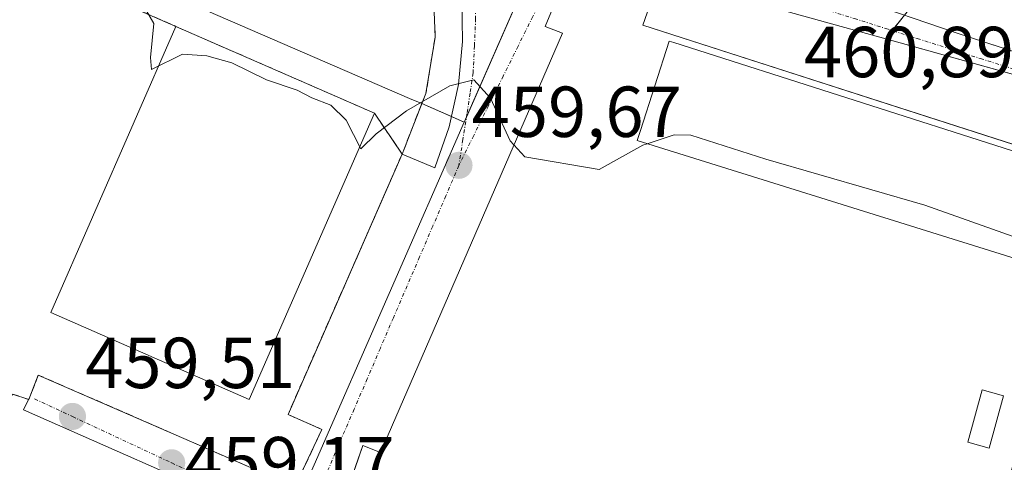
# Model space of a CAD drawing. Units: metres. Extents: x 607332 to 610785, y 4736207 to 4738574.
# Drawn here: x 607934 to 608071, y 4738097 to 4738159 of the extents above; entities that cross this region are included whole.
import ezdxf
from ezdxf.enums import TextEntityAlignment as Align

# ---------------------------------------------------------------- set-up
doc = ezdxf.new("R2010")
doc.units = ezdxf.units.M
doc.header["$MEASUREMENT"] = 0
doc.linetypes.add('TRAZO_Y_PUNTO', pattern=[1, 0.5, -0.25, 0, -0.25])
doc.linetypes.add('TRAZOSX2', pattern=[1.5, 1, -0.5])
for name, color, linetype, lineweight in [('Carátula', 7, 'Continuous', 5), ('Curva de nivel normal', 36, 'Continuous', 0), ('Edificación', 1, 'Continuous', 13), ('Edificación Cxs', 1, 'Continuous', 13), ('Edificación ligera', 1, 'Continuous', 0), ('Edificación ligera Cxs', 1, 'Continuous', 0), ('Elemento construido', 1, 'Continuous', 0), ('Explanada', 19, 'Continuous', 0), ('Explanada Cxs', 19, 'Continuous', 0), ('Instalación deportiva', 135, 'TRAZOSX2', 0), ('Instalación deportiva CxS', 135, 'Continuous', 0), ('Núcleo urbano', 19, 'Continuous', 0), ('Núcleo urbano CxS', 19, 'Continuous', 0), ('Parque-jardín', 135, 'TRAZOSX2', 0), ('Parque-jardín CxS', 135, 'Continuous', 0), ('Punto de cota en terreno', 7, 'Continuous', 0), ('Rótulo de punto de cota en terreno', 19, 'Continuous', 0), ('Vegetación y arbolado urbanos', 2, 'Continuous', 0), ('Vegetación y arbolados urbanos CxS', 144, 'Continuous', 0), ('Vía urbana Cxs', 5, 'Continuous', 0), ('Vía urbana eje', 5, 'TRAZO_Y_PUNTO', 0)]:
    doc.layers.add(name, color=color, linetype=linetype, lineweight=lineweight)
doc.styles.add('Arial', font='txt', dxfattribs={"height": 0.2})

# ---------------------------------------------------------------- blocks, each defined once
blk = doc.blocks.new('5PATER')
at = {"layer": 'Carátula', "linetype": 'Continuous', "lineweight": 5}
h = blk.add_hatch(color=250, dxfattribs=at)
edge = h.paths.add_edge_path()
edge.add_ellipse((0, 0.01), major_axis=(-1.33, -1.34), ratio=0.999422, start_angle=0, end_angle=360)
blk = doc.blocks.new('*U216')
at = {"layer": 'Vía urbana Cxs', "color": 5, "linetype": 'Continuous', "lineweight": 0}
for points in [[(607966.61, 4738090.45, 458.44), (607934.76, 4738104.53, 459.25), (607935.6, 4738106.33, 459.44), (607936.79, 4738109.38, 459.67), (607970.51, 4738094.67, 458.53)], [(607973.15, 4738095.42, 458.56), (607976.16, 4738101.83, 458.69), (607971.45, 4738103.9, 458.82), (607984.94, 4738134.7, 459.61), (607987.29, 4738140.07, 459.76), (607991.81, 4738138.18, 459.65), (607993.8, 4738143.85, 459.83), (607995.09, 4738149.71, 459.98), (607995.68, 4738155.69, 460.12), (607995.55, 4738161.69, 460.18)], [(608074.6, 4738208.33, 468.02), (608056.7, 4738180.43, 463.71), (608055.75, 4738178.95, 463.5), (608048.81, 4738168.1, 461.71), (608048.42, 4738167.51, 461.62), (608048.13, 4738166.87, 461.53), (608047.95, 4738166.19, 461.44), (608047.89, 4738165.49, 461.36), (608047.89, 4738165.49, 461.36), (608047.95, 4738164.79, 461.29), (608048.12, 4738164.11, 461.23), (608048.41, 4738163.46, 461.18), (608048.8, 4738162.88, 461.18), (608049.28, 4738162.36, 461.18), (608049.84, 4738161.94, 461.19), (608050.47, 4738161.62, 461.2), (608064.03, 4738156.94, 461.28), (608081.33, 4738151.31, 461.55)], [(608078.78, 4738139.27, 461.61), (608020.67, 4738157.97, 460.67), (608022.56, 4738163.43, 460.56), (608016.16, 4738166.07, 460.52), (608015.5, 4738166.38, 460.52), (608014.8, 4738166.58, 460.51), (608014.08, 4738166.66, 460.5), (608013.35, 4738166.63, 460.49), (608012.64, 4738166.49, 460.49), (608011.96, 4738166.24, 460.48), (608011.32, 4738165.88, 460.48), (608010.75, 4738165.43, 460.47), (608010.26, 4738164.89, 460.46), (608009.86, 4738164.29, 460.45), (608009.56, 4738163.63, 460.44), (608007.11, 4738157.79, 460.3), (608009.56, 4738156.84, 460.42), (607984.3, 4738098.64, 458.8), (607981.85, 4738099.58, 458.76), (607980.7, 4738096.35, 458.66)]]:
    blk.add_polyline3d(points, dxfattribs=at)

msp = doc.modelspace()

# ---------------------------------------------------------------- linework, layer by layer
at = {"layer": 'Curva de nivel normal', "color": 36, "linetype": 'Continuous', "lineweight": 0}
for points in [[(607951.5, 4738160.51, 460), (607952.84, 4738158.2, 460), (607952.35, 4738153.48, 460), (607952.5, 4738151.81, 460), (607956.79, 4738153.94, 460), (607960.17, 4738153.72, 460), (607963.66, 4738152.76, 460), (607968.48, 4738150.38, 460), (607972.71, 4738148.93, 460), (607974.73, 4738147.9, 460), (607977.39, 4738146.87, 460), (607979.5, 4738144.77, 460), (607981.54, 4738140.78, 460), (607983.66, 4738142.9, 460), (607987.88, 4738146.09, 460), (607993.88, 4738149.55, 460), (607997.21, 4738150.37, 460), (607999.53, 4738147.81, 460), (608002.28, 4738141.92, 460), (608004.3, 4738139.7, 460), (608014.62, 4738137.91, 460), (608020.67, 4738141.29, 460), (608021.31, 4738141.5, 460)], [(608021.31, 4738141.5, 460), (608025.04, 4738142.72, 460), (608027.36, 4738142.68, 460), (608037.74, 4738139.34, 460), (608059.84, 4738132.95, 460), (608077.18, 4738126.8, 460), (608080.37, 4738124.81, 460), (608083.81, 4738120.81, 460), (608085.59, 4738114.48, 460), (608086.42, 4738107.25, 460), (608087.89, 4738102.23, 460), (608088.4, 4738101.99, 460)]]:
    msp.add_polyline3d(points, dxfattribs=at)
at = {"layer": 'Edificación', "color": 1, "linetype": 'Continuous', "lineweight": 13}
msp.add_polyline3d([(608097.02, 4738132.49, 464.17), (608076.39, 4738059.5, 464.26), (608062.58, 4738063.4, 468.83), (608079.52, 4738123.33, 471.59), (608079.04, 4738123.48, 471.57), (608019.9, 4738141.94, 468.88), (608020.34, 4738143.32, 468.91), (608024.32, 4738155.77, 468.49), (608024.97, 4738155.56, 468.51), (608097.02, 4738132.49, 464.17)], dxfattribs=at)
at = {"layer": 'Edificación Cxs', "color": 1, "linetype": 'Continuous', "lineweight": 13}
msp.add_polyline3d([(608097.02, 4738132.49, 464.17), (608076.39, 4738059.5, 464.26), (608062.58, 4738063.4, 468.83), (608079.52, 4738123.33, 471.59), (608079.04, 4738123.48, 471.57), (608019.9, 4738141.94, 468.88), (608020.34, 4738143.32, 468.91), (608024.32, 4738155.77, 468.49), (608024.97, 4738155.56, 468.51), (608097.02, 4738132.49, 464.17)], close=True, dxfattribs=at)
at = {"layer": 'Edificación ligera', "color": 1, "linetype": 'Continuous', "lineweight": 0}
msp.add_polyline3d([(608070.76, 4738106.51, 463.42), (608068.77, 4738099.23, 463.99), (608065.77, 4738100.05, 460.09), (608067.76, 4738107.33, 458.47), (608070.76, 4738106.51, 463.42)], dxfattribs=at)
at = {"layer": 'Edificación ligera Cxs', "color": 1, "linetype": 'Continuous', "lineweight": 0}
msp.add_polyline3d([(608070.76, 4738106.51, 463.42), (608068.77, 4738099.23, 463.99), (608065.77, 4738100.05, 460.09), (608067.76, 4738107.33, 458.47), (608070.76, 4738106.51, 463.42)], close=True, dxfattribs=at)
at = {"layer": 'Elemento construido', "color": 1, "linetype": 'Continuous', "lineweight": 0}
for points in [[(608074.6, 4738208.33, 468.32), (608055.75, 4738178.95, 463.72), (608048.81, 4738168.1, 462.04), (608048.42, 4738167.51, 461.9), (608048.13, 4738166.87, 461.77), (608047.95, 4738166.19, 461.67), (608047.89, 4738165.49, 461.59), (608047.95, 4738164.79, 461.52), (608048.12, 4738164.11, 461.45), (608048.41, 4738163.46, 461.37), (608048.8, 4738162.88, 461.31), (608049.28, 4738162.36, 461.28), (608049.84, 4738161.94, 461.27), (608050.47, 4738161.62, 461.26), (608064.03, 4738156.94, 461.35), (608093.26, 4738147.43, 461.78)], [(608089.81, 4738135.72, 463.36), (608020.67, 4738157.97, 460.83), (608022.56, 4738163.43, 460.62), (608016.16, 4738166.07, 460.52), (608015.5, 4738166.38, 460.53), (608014.8, 4738166.58, 460.54), (608014.08, 4738166.66, 460.54), (608013.35, 4738166.63, 460.53), (608012.64, 4738166.49, 460.53), (608011.96, 4738166.24, 460.53), (608011.32, 4738165.88, 460.52), (608010.75, 4738165.43, 460.52), (608010.26, 4738164.89, 460.52), (608009.86, 4738164.29, 460.51), (608009.56, 4738163.63, 460.49), (608007.11, 4738157.79, 460.39), (608009.56, 4738156.84, 460.51), (607984.3, 4738098.64, 458.85), (607981.85, 4738099.58, 458.8), (607979.77, 4738093.74, 458.66)], [(607933.21, 4738106.74, 459.84), (607935.47, 4738105.99, 459.7), (607936.79, 4738109.38, 459.8), (607970.51, 4738094.67, 458.59), (607970.76, 4738094.64, 458.58), (607971.02, 4738094.63, 458.58), (607971.28, 4738094.64, 458.58), (607971.53, 4738094.68, 458.59), (607971.78, 4738094.73, 458.59), (607972.03, 4738094.8, 458.6), (607972.27, 4738094.89, 458.6), (607972.51, 4738094.99, 458.61), (607972.73, 4738095.12, 458.61), (607972.94, 4738095.26, 458.61), (607973.15, 4738095.42, 458.61), (607976.16, 4738101.83, 458.76), (607971.45, 4738103.9, 458.83), (607987.29, 4738140.07, 459.87), (607991.81, 4738138.18, 459.69)]]:
    msp.add_polyline3d(points, dxfattribs=at)
at = {"layer": 'Explanada', "color": 19, "linetype": 'Continuous', "lineweight": 0}
msp.add_polyline3d([(607983.45, 4738145.74, 460.09), (607966.07, 4738106, 459.65), (607938.52, 4738118.06, 459.74), (607955.9, 4738157.79, 460.17), (607983.45, 4738145.74, 460.09)], dxfattribs=at)
at = {"layer": 'Explanada Cxs', "color": 19, "linetype": 'Continuous', "lineweight": 0}
msp.add_polyline3d([(607983.45, 4738145.74, 460.09), (607966.07, 4738106, 459.65), (607938.52, 4738118.06, 459.74), (607955.9, 4738157.79, 460.17), (607983.45, 4738145.74, 460.09)], close=True, dxfattribs=at)
at = {"layer": 'Instalación deportiva', "color": 135, "linetype": 'TRAZOSX2', "lineweight": 0}
for points in [[(607933.66, 4738167.57, 459.92), (607955.9, 4738157.79, 460.07)], [(607955.9, 4738157.79, 460.07), (607983.45, 4738145.74, 460.05)], [(607983.45, 4738145.74, 460.05), (607987.29, 4738140.07, 459.76)], [(607987.29, 4738140.07, 459.76), (607984.94, 4738134.7, 459.61), (607971.45, 4738103.9, 458.82), (607976.16, 4738101.83, 458.69), (607973.15, 4738095.42, 458.56), (607972.94, 4738095.26, 458.55), (607972.73, 4738095.12, 458.54), (607972.51, 4738094.99, 458.53), (607972.27, 4738094.89, 458.53), (607972.03, 4738094.8, 458.52), (607971.78, 4738094.73, 458.51), (607971.53, 4738094.68, 458.51), (607971.28, 4738094.64, 458.51), (607971.02, 4738094.63, 458.51), (607970.76, 4738094.64, 458.52), (607970.51, 4738094.67, 458.53), (607936.79, 4738109.38, 459.67), (607935.6, 4738106.33, 459.44)], [(607935.45, 4738106, 459.4), (607933.21, 4738106.74, 459.01)], [(607935.6, 4738106.33, 459.44), (607935.47, 4738105.99, 459.4), (607935.45, 4738106, 459.4)]]:
    msp.add_polyline3d(points, dxfattribs=at)
at = {"layer": 'Instalación deportiva CxS', "color": 135, "linetype": 'Continuous', "lineweight": 0}
for points in [[(607849.6, 4738085.58, 456.94), (607869.64, 4738130.9, 458.35), (607794.88, 4738153.3, 457.02), (607795.96, 4738155.76, 457.1), (607823.74, 4738219.23, 459.41), (607920.28, 4738176.81, 459.54), (607918.65, 4738174.06, 457.76), (607933.66, 4738167.57, 459.92), (607955.9, 4738157.79, 460.07), (607983.45, 4738145.74, 460.05), (607987.29, 4738140.07, 459.76), (607987.29, 4738140.07, 459.76), (607971.45, 4738103.9, 458.82), (607976.16, 4738101.83, 458.69), (607973.15, 4738095.42, 458.56)], [(607970.51, 4738094.67, 458.53), (607936.79, 4738109.38, 459.67), (607935.47, 4738105.99, 459.4), (607933.21, 4738106.74, 459.01), (607912, 4738057.89, 456.79)]]:
    msp.add_polyline3d(points, dxfattribs=at)
at = {"layer": 'Núcleo urbano', "color": 19, "linetype": 'Continuous', "lineweight": 0}
for points in [[(608054.39, 4738156.06, 461.06), (608055.3, 4738157.22, 461.08), (608057, 4738159.37, 461.2), (608068.57, 4738174.07, 465.5), (608083.08, 4738192.48, 467.72), (608087.77, 4738198.44, 467.98), (608088.31, 4738199.13, 467.98), (608089.32, 4738200.41, 468.01), (608090.67, 4738202.12, 468.05), (608085.79, 4738205.39, 468.06), (608074.87, 4738212.68, 468.14), (608074.38, 4738213.01, 468.13), (608074.43, 4738213.08, 468.13), (608074.69, 4738213.41, 468.14), (608089.23, 4738232.07, 469.61)], [(607995.91, 4738144.52, 459.83), (607994.12, 4738145.29, 459.87), (607990.03, 4738147.07, 459.98), (607988.32, 4738147.8, 460.03), (607839.67, 4738212.23, 459.33), (607839.67, 4738212.23, 459.33), (607823.7, 4738219.15, 459.4), (607796.88, 4738157.87, 457.2), (607795.96, 4738155.76, 457.1), (607794.88, 4738153.3, 457.02)], [(608009.61, 4738175.82, 460.54), (608008.9, 4738174.19, 460.57), (608006.29, 4738168.23, 460.45), (608005, 4738165.3, 460.37), (607996.21, 4738145.2, 459.84), (607995.91, 4738144.52, 459.83)], [(608054.39, 4738156.06, 461.06), (608038.19, 4738160.57, 460.81), (608032.75, 4738162.08, 460.73), (608026.17, 4738165.99, 460.63), (608011.53, 4738174.68, 460.53), (608009.61, 4738175.82, 460.54)], [(608102.9, 4738143.02, 461.84), (608093.19, 4738145.25, 461.7), (608091.88, 4738145.62, 461.67), (608054.39, 4738156.06, 461.06)], [(607971.74, 4738089.37, 458.36), (607971.78, 4738089.46, 458.36), (607975.06, 4738096.91, 458.61), (607995.91, 4738144.52, 459.83)], [(607971.74, 4738089.37, 458.36), (607971.78, 4738089.46, 458.36), (607975.06, 4738096.91, 458.61), (607995.91, 4738144.52, 459.83)]]:
    msp.add_polyline3d(points, dxfattribs=at)
at = {"layer": 'Núcleo urbano CxS', "color": 19, "linetype": 'Continuous', "lineweight": 0}
for points in [[(608089.24, 4738232.07, 469.61), (608074.38, 4738213.01, 468.13), (608085.79, 4738205.39, 468.06), (608090.67, 4738202.12, 468.05), (608054.39, 4738156.06, 461.06), (608038.19, 4738160.57, 460.81), (608032.75, 4738162.08, 460.73), (608009.61, 4738175.82, 460.54), (608003.76, 4738180.12, 460.53), (608023.41, 4738211.1, 464.15), (607955.06, 4738255.37, 462.77), (607940.8, 4738264.6, 462.67), (607958.14, 4738293.03, 464.65), (607972.87, 4738282.32, 465.03), (607990.16, 4738306.55, 467.05), (608060.16, 4738261.3, 469.83), (608058.74, 4738259.82, 469.28), (608077.07, 4738243.14, 470.1), (608089.24, 4738232.07, 469.61)], [(607995.91, 4738144.52, 459.83), (607975.06, 4738096.91, 458.61), (607971.74, 4738089.37, 458.36), (607966.72, 4738091.07, 458.45), (607942.5, 4738034.92, 456.2), (607885.66, 4738058.42, 456.46), (607825.78, 4738084.85, 455.47), (607849, 4738137.09, 458.08), (607794.88, 4738153.3, 457.02), (607795.96, 4738155.76, 457.1), (607796.88, 4738157.87, 457.2), (607823.7, 4738219.15, 459.4), (607839.67, 4738212.23, 459.33), (607988.32, 4738147.8, 460.03), (607990.03, 4738147.07, 459.98), (607995.91, 4738144.52, 459.83)], [(608054.39, 4738156.06, 461.06), (608093.19, 4738145.25, 461.7), (608102.9, 4738143.02, 461.84), (608078.84, 4738053.77, 457.32), (608075.81, 4738046.84, 457.04), (608025.1, 4738067.56, 457.72), (608012.69, 4738072.64, 457.87), (607971.74, 4738089.37, 458.36), (607975.06, 4738096.91, 458.61), (607995.91, 4738144.52, 459.83), (608009.61, 4738175.82, 460.54), (608032.75, 4738162.08, 460.73), (608038.19, 4738160.57, 460.81), (608054.39, 4738156.06, 461.06)]]:
    msp.add_polyline3d(points, close=True, dxfattribs=at)
msp.add_polyline3d([(608093.19, 4738145.25, 461.7), (608054.39, 4738156.06, 461.06), (608090.67, 4738202.12, 468.05)], dxfattribs=at)
at = {"layer": 'Parque-jardín', "color": 135, "linetype": 'TRAZOSX2', "lineweight": 0}
for points in [[(607974.5, 4738195.46, 460.64), (607980.43, 4738189.33, 460.56), (607984.03, 4738184.46, 460.5), (607986.99, 4738179.17, 460.46), (607989.53, 4738173.24, 460.37), (607991.65, 4738162.23, 460.29), (607991.86, 4738156.31, 460.2), (607990.59, 4738148.48, 460.01), (607988.9, 4738144.24, 459.91), (607987.29, 4738140.07, 459.76)], [(607933.66, 4738167.57, 459.92), (607955.9, 4738157.79, 460.07)], [(607955.9, 4738157.79, 460.07), (607983.45, 4738145.74, 460.05)], [(607983.45, 4738145.74, 460.05), (607987.29, 4738140.07, 459.76)]]:
    msp.add_polyline3d(points, dxfattribs=at)
at = {"layer": 'Parque-jardín CxS', "color": 135, "linetype": 'Continuous', "lineweight": 0}
msp.add_polyline3d([(607933.13, 4738225.29, 461.12), (607934.43, 4738227.06, 461.05), (607937.94, 4738224.5, 460.99), (607936.83, 4738222.98, 461.02), (607959.11, 4738206.71, 460.79), (607974.5, 4738195.46, 460.64), (607980.43, 4738189.33, 460.56), (607984.03, 4738184.46, 460.5), (607986.99, 4738179.17, 460.46), (607989.53, 4738173.24, 460.37), (607991.65, 4738162.23, 460.29), (607991.86, 4738156.31, 460.2), (607990.59, 4738148.48, 460.01), (607988.9, 4738144.24, 459.91), (607987.29, 4738140.07, 459.76), (607987.29, 4738140.07, 459.76), (607983.45, 4738145.74, 460.05), (607955.9, 4738157.79, 460.07), (607933.66, 4738167.57, 459.92)], dxfattribs=at)
at = {"layer": 'Vegetación y arbolado urbanos', "color": 2, "linetype": 'Continuous', "lineweight": 0}
for points in [[(607995.91, 4738144.52, 459.83), (607994.12, 4738145.29, 459.87), (607990.03, 4738147.07, 459.98), (607988.32, 4738147.8, 460.03), (607839.67, 4738212.23, 459.33), (607839.67, 4738212.23, 459.33), (607823.7, 4738219.15, 459.4), (607796.88, 4738157.87, 457.2), (607795.96, 4738155.76, 457.1), (607794.88, 4738153.3, 457.02)], [(608009.61, 4738175.82, 460.54), (608008.9, 4738174.19, 460.57), (608006.29, 4738168.23, 460.45), (608005, 4738165.3, 460.37), (607996.21, 4738145.2, 459.84), (607995.91, 4738144.52, 459.83)]]:
    msp.add_polyline3d(points, dxfattribs=at)
at = {"layer": 'Vegetación y arbolados urbanos CxS', "color": 144, "linetype": 'Continuous', "lineweight": 0}
msp.add_polyline3d([(608003.76, 4738180.12, 460.53), (608009.61, 4738175.82, 460.54), (607995.91, 4738144.52, 459.83), (607990.03, 4738147.07, 459.98), (607988.32, 4738147.8, 460.03), (607839.67, 4738212.23, 459.33), (607823.7, 4738219.15, 459.4), (607796.88, 4738157.87, 457.2), (607795.96, 4738155.76, 457.1), (607794.88, 4738153.3, 457.02), (607764.27, 4738163.76, 456.22), (607762.44, 4738165.12, 456.17), (607756.04, 4738169.91, 456.08), (607769.3, 4738214.71, 457.59), (607782.63, 4738259.76, 459.13), (607801.99, 4738325.19, 462.68), (608003.76, 4738180.12, 460.53)], close=True, dxfattribs=at)
at = {"layer": 'Vía urbana Cxs', "color": 5, "linetype": 'Continuous', "lineweight": 0}
for points in [[(608078.78, 4738139.27, 461.61), (608020.67, 4738157.97, 460.67), (608022.56, 4738163.43, 460.56), (608016.16, 4738166.07, 460.52), (608015.5, 4738166.38, 460.52), (608014.8, 4738166.58, 460.51), (608014.08, 4738166.66, 460.5), (608013.35, 4738166.63, 460.49), (608012.64, 4738166.49, 460.49), (608011.96, 4738166.24, 460.48), (608011.32, 4738165.88, 460.48), (608010.75, 4738165.43, 460.47), (608010.26, 4738164.89, 460.46), (608009.86, 4738164.29, 460.45), (608009.56, 4738163.63, 460.44), (608007.11, 4738157.79, 460.3), (608009.56, 4738156.84, 460.42), (607984.3, 4738098.64, 458.8), (607981.85, 4738099.58, 458.76), (607980.7, 4738096.35, 458.66)], [(608047.89, 4738165.49, 461.36), (608047.95, 4738164.79, 461.29), (608048.12, 4738164.11, 461.23), (608048.41, 4738163.46, 461.18), (608048.8, 4738162.88, 461.18), (608049.28, 4738162.36, 461.18), (608049.84, 4738161.94, 461.19), (608050.47, 4738161.62, 461.2), (608064.03, 4738156.94, 461.28), (608081.33, 4738151.31, 461.55), (608093.26, 4738147.43, 461.73), (608105.35, 4738143.97, 462.05), (608108.3, 4738143.13, 462.02), (608111.2, 4738142.3, 462.14), (608129.58, 4738137.93, 462.69), (608144.2, 4738135.21, 463.41), (608153.84, 4738133.55, 463.58)], [(607991.81, 4738138.18, 459.65), (607993.8, 4738143.85, 459.83), (607995.09, 4738149.71, 459.98), (607995.68, 4738155.69, 460.12), (607995.55, 4738161.69, 460.18)], [(607935.6, 4738106.33, 459.44), (607936.79, 4738109.38, 459.67), (607970.51, 4738094.67, 458.53), (607970.76, 4738094.64, 458.52), (607971.02, 4738094.63, 458.51), (607971.28, 4738094.64, 458.51), (607971.53, 4738094.68, 458.51), (607971.78, 4738094.73, 458.51), (607972.03, 4738094.8, 458.52), (607972.27, 4738094.89, 458.53), (607972.51, 4738094.99, 458.53), (607972.73, 4738095.12, 458.54), (607972.94, 4738095.26, 458.55), (607973.15, 4738095.42, 458.56), (607976.16, 4738101.83, 458.69), (607971.45, 4738103.9, 458.82), (607984.94, 4738134.7, 459.61), (607987.29, 4738140.07, 459.76), (607991.81, 4738138.18, 459.65)], [(607916.81, 4737979.01, 453.35), (607945.34, 4738039.44, 456.3), (607966.61, 4738090.45, 458.44), (607934.76, 4738104.53, 459.25), (607935.45, 4738106, 459.4)], [(607935.45, 4738106, 459.4), (607935.6, 4738106.33, 459.44)]]:
    msp.add_polyline3d(points, dxfattribs=at)
at = {"layer": 'Vía urbana eje', "color": 5, "linetype": 'TRAZO_Y_PUNTO', "lineweight": 0}
for points in [[(607997.01, 4738169.94, 460.28), (607997.17, 4738166.26, 460.22), (607997.32, 4738162.58, 460.17), (607997.48, 4738158.89, 460.19), (607997.32, 4738155.11, 460.11), (607997.14, 4738151.34, 460.02), (607996.71, 4738148.51, 459.93), (607996.28, 4738145.66, 459.85), (607995.71, 4738142.08, 459.77), (607995.17, 4738138.5, 459.67)], [(608009.53, 4738167.46, 460.45), (608007.48, 4738163.32, 460.36), (608005.42, 4738159.18, 460.28), (608003.37, 4738155.05, 460.22), (608001.32, 4738150.91, 460.12), (607999.26, 4738146.77, 459.97), (607997.21, 4738142.64, 459.8), (607995.17, 4738138.5, 459.67)], [(608041.28, 4738161.67, 460.87), (608045.64, 4738160.27, 460.96), (608050.03, 4738158.9, 461.01), (608054.39, 4738157.51, 461.06), (608058.76, 4738156.11, 461.14), (608063.14, 4738154.74, 461.22), (608067.51, 4738153.34, 461.26), (608071.89, 4738151.96, 461.32), (608076.26, 4738150.58, 461.43), (608080.62, 4738149.18, 461.49), (608085, 4738147.8, 461.54), (608089.37, 4738146.42, 461.62), (608093.75, 4738145.02, 461.71), (608098.6, 4738143.92, 461.79), (608103.46, 4738142.8, 461.85)], [(607995.17, 4738138.5, 459.67), (607993.35, 4738134.26, 459.57), (607991.53, 4738130.04, 459.45), (607989.71, 4738125.8, 459.35), (607986.07, 4738117.34, 459.14), (607984.26, 4738113.1, 459.05), (607982.44, 4738108.86, 458.95), (607980.62, 4738104.64, 458.83), (607976.98, 4738096.18, 458.59), (607975.3, 4738092.4, 458.47), (607973.62, 4738088.6, 458.36)], [(607936.28, 4738106.07, 459.55), (607941.53, 4738103.61, 459.46), (607955.3, 4738097.18, 459.14), (607973.62, 4738088.6, 458.36)]]:
    msp.add_polyline3d(points, dxfattribs=at)

# ---------------------------------------------------------------- block references
at = {"layer": 'Punto de cota en terreno', "linetype": 'Continuous', "lineweight": 0}
for p in [(607995.17, 4738138.5, 459.67), (607941.53, 4738103.62, 459.51), (607955.3, 4738097.18, 459.17)]:
    msp.add_blockref('5PATER', p, dxfattribs=at)
at = {"layer": 'Vía urbana Cxs', "color": 5, "linetype": 'Continuous', "lineweight": 0}
msp.add_blockref('*U216', (0, 0), dxfattribs=at)

# ---------------------------------------------------------------- texts
at = {"layer": 'Rótulo de punto de cota en terreno', "color": 19, "linetype": 'Continuous', "lineweight": 0, "style": 'Arial'}
for s, p in [('460,89', (608043.04, 4738148.56)), ('459,67', (607996.93, 4738140.26)), ('459,51', (607943.29, 4738105.38)), ('459,17', (607957.06, 4738091.59))]:
    msp.add_text(s, height=7, dxfattribs=at).set_placement(p, align=Align.BOTTOM_LEFT)

doc.saveas('drawing.dxf')
